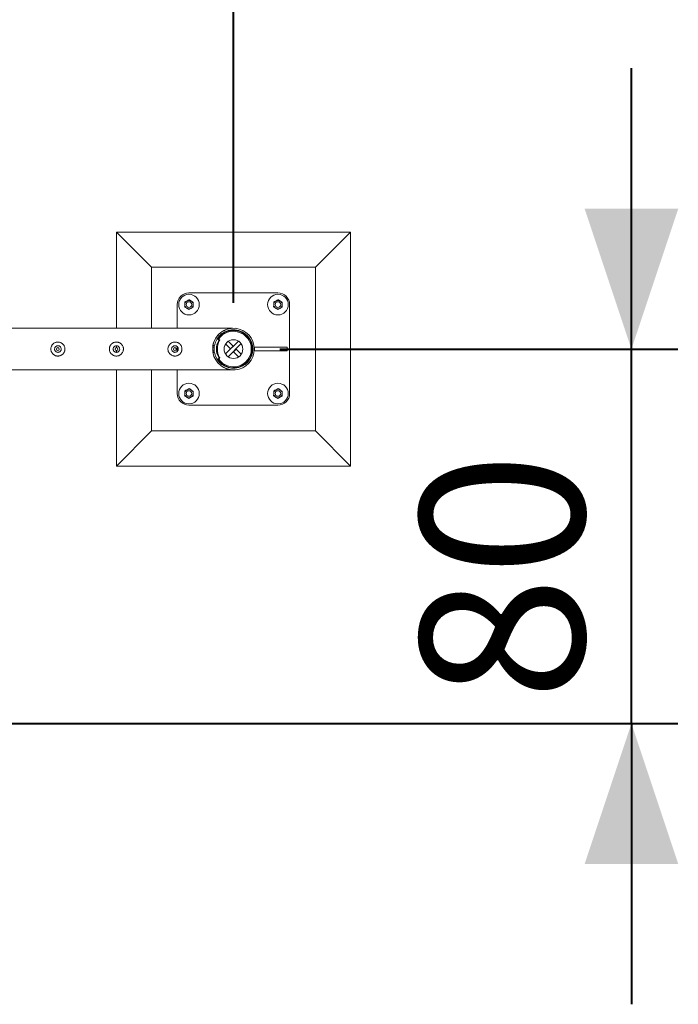
# Model space of a CAD drawing. Units: millimetres. Extents: x 0 to 21, y 0 to 29.7.
# Drawn here: x 10.7 to 12.1, y 17.9 to 20 of the extents above; entities that cross this region are included whole.
import ezdxf

# ---------------------------------------------------------------- set-up
doc = ezdxf.new("R2010")
doc.units = ezdxf.units.MM
doc.layers.add('LE_NORM', color=179, linetype='Continuous', lineweight=40)
doc.styles.add('SLDTEXTSTYLE0', font='TXT', dxfattribs={"width": 0.605})
doc.dimstyles.new('SLDDIMSTYLE0', dxfattribs={"dimtxt": 0.35, "dimasz": 0.3, "dimexe": 0, "dimexo": 0.0625, "dimgap": 0.0875, "dimtad": 1, "dimlfac": 100, "dimrnd": 1e-09, "dimzin": 12, "dimdsep": 46, "dimtxsty": 'SLDTEXTSTYLE0', "dimsah": 1, "dimcen": 0.09, "dimadec": 0, "dimazin": 3, "dimtfac": 1, "dimtmove": 0, "dimatfit": 0, "dimfxl": 0, "dimfrac": 2, "dimtolj": 1, "dimtzin": 12, "dimarcsym": 0})
doc.dimstyles.new('SLDDIMSTYLE1', dxfattribs={"dimtxt": 0.35, "dimasz": 0.3, "dimexe": 0, "dimexo": 0.0625, "dimgap": 0.0875, "dimtad": 1, "dimlfac": 100, "dimrnd": 1e-09, "dimzin": 12, "dimdsep": 46, "dimtxsty": 'SLDTEXTSTYLE0', "dimsah": 1, "dimcen": 0.09, "dimadec": 0, "dimazin": 3, "dimtfac": 1, "dimtofl": 0, "dimtmove": 0, "dimatfit": 3, "dimfxl": 0, "dimfrac": 2, "dimtolj": 1, "dimtzin": 12, "dimarcsym": 0})

# ---------------------------------------------------------------- blocks, each defined once
blk = doc.blocks.new('_D')
at = {"layer": 'LE_NORM'}
for p, q in [((12.0099, 19.2658), (12.0099, 19.8658)), ((11.259, 19.2658), (12.109, 19.2658)), ((12.0099, 18.4658), (12.0099, 19.2658)), ((9.2145, 18.4658), (12.109, 18.4658)), ((12.0099, 18.4658), (12.0099, 17.8658))]:
    blk.add_line(p, q, dxfattribs=at)
for points in [[(12.0099, 19.2658), (12.1099, 19.5658), (11.9099, 19.5658)], [(12.0099, 18.4658), (11.9099, 18.1658), (12.1099, 18.1658)]]:
    blk.add_solid(points, dxfattribs=at)
at = {"layer": 'LE_NORM', "insert": (11.5588, 18.5151, 0.0001), "char_height": 0.35, "attachment_point": 1, "rotation": 90, "style": 'SLDTEXTSTYLE0'}
blk.add_mtext('80', dxfattribs=at)
blk = doc.blocks.new('_D_3')
at = {"layer": 'LE_NORM'}
for p, q in [((8.6599, 19.3649), (8.6599, 21.1149)), ((11.1599, 19.3649), (11.1599, 21.1149)), ((8.6599, 21.0158), (11.1599, 21.0158))]:
    blk.add_line(p, q, dxfattribs=at)
for points in [[(8.6599, 21.0158), (8.9599, 20.9158), (8.9599, 21.1158)], [(11.1599, 21.0158), (10.8599, 21.1158), (10.8599, 20.9158)]]:
    blk.add_solid(points, dxfattribs=at)
at = {"layer": 'LE_NORM', "insert": (9.4496, 21.467, -1.6749), "char_height": 0.35, "attachment_point": 1, "style": 'SLDTEXTSTYLE0'}
blk.add_mtext('250', dxfattribs=at)
blk = doc.blocks.new('_D_4')
at = {"layer": 'LE_NORM'}
for p, q in [((4.1599, 19.3649), (4.1599, 21.7149)), ((11.1599, 19.3649), (11.1599, 21.7149)), ((11.1599, 21.6158), (4.1599, 21.6158))]:
    blk.add_line(p, q, dxfattribs=at)
for points in [[(4.1599, 21.6158), (4.4599, 21.5158), (4.4599, 21.7158)], [(11.1599, 21.6158), (10.8599, 21.7158), (10.8599, 21.5158)]]:
    blk.add_solid(points, dxfattribs=at)
at = {"layer": 'LE_NORM', "insert": (7.1996, 22.067, -1.6749), "char_height": 0.35, "attachment_point": 1, "style": 'SLDTEXTSTYLE0'}
blk.add_mtext('700', dxfattribs=at)

msp = doc.modelspace()

# ---------------------------------------------------------------- linework, layer by layer
at = {"color": 7, "linetype": 'Continuous', "lineweight": 15}
for p, q in [((10.90993, 19.51582), (10.90993, 19.31027)), ((10.90993, 19.51582), (10.98493, 19.44082)), ((11.40993, 19.51582), (10.90993, 19.51582)), ((11.40993, 19.51582), (11.33493, 19.44082)), ((11.40993, 19.01582), (11.40993, 19.51582)), ((10.98493, 19.44082), (10.98493, 19.31027)), ((11.33493, 19.44082), (10.98493, 19.44082)), ((11.33493, 19.09082), (11.33493, 19.44082)), ((11.25493, 19.38582), (11.06493, 19.38582)), ((11.03993, 19.36082), (11.03993, 19.31027)), ((11.27993, 19.17082), (11.27993, 19.36082)), ((11.15782, 19.31027), (8.66204, 19.31027)), ((11.17108, 19.30887), (11.17108, 19.30885)), ((11.173, 19.30495), (11.17303, 19.30494)), ((10.78493, 19.27287), (10.78451, 19.2728)), ((10.78649, 19.27269), (10.78493, 19.27287)), ((10.90993, 19.27287), (10.90951, 19.2728)), ((10.91149, 19.27269), (10.90993, 19.27287)), ((10.90993, 19.27278), (10.90993, 19.26882)), ((11.03493, 19.27287), (11.03451, 19.2728)), ((11.03649, 19.27269), (11.03493, 19.27287)), ((11.03993, 19.27067), (11.03993, 19.26098)), ((11.11898, 19.26982), (11.11567, 19.26982)), ((11.11937, 19.27332), (11.11612, 19.27332)), ((11.11898, 19.26182), (11.11898, 19.26982)), ((11.11898, 19.26182), (11.11898, 19.26982)), ((11.11898, 19.26982), (11.11898, 19.26982)), ((11.12748, 19.28716), (11.12548, 19.28716)), ((11.12797, 19.28582), (11.1263, 19.28691)), ((11.1283, 19.28691), (11.1263, 19.28691)), ((11.12797, 19.28582), (11.12997, 19.28582)), ((11.12997, 19.28582), (11.1283, 19.28691)), ((11.13044, 19.28379), (11.12844, 19.28379)), ((11.14292, 19.2553), (11.17045, 19.28283)), ((11.15386, 19.26624), (11.14324, 19.27685)), ((11.14841, 19.24947), (11.17628, 19.27734)), ((11.15951, 19.27189), (11.1489, 19.28251)), ((11.15951, 19.27189), (11.15386, 19.26624)), ((11.20458, 19.26982), (11.20458, 19.26182)), ((11.27438, 19.26982), (11.20458, 19.26982)), ((11.27438, 19.26182), (11.27438, 19.26982)), ((10.78452, 19.25884), (10.78619, 19.25892)), ((10.90952, 19.25884), (10.91119, 19.25892)), ((10.90993, 19.26285), (10.90993, 19.25877)), ((11.03452, 19.25884), (11.03619, 19.25892)), ((11.11898, 19.26182), (11.11567, 19.26182)), ((11.11612, 19.25832), (11.11937, 19.25832)), ((11.11898, 19.26182), (11.11898, 19.26182)), ((11.16034, 19.25975), (11.166, 19.26541)), ((11.16034, 19.25975), (11.17096, 19.24914)), ((11.166, 19.26541), (11.17661, 19.25479)), ((11.19993, 19.26832), (11.19985, 19.26832)), ((11.19985, 19.26332), (11.19993, 19.26332)), ((11.20458, 19.26182), (11.27438, 19.26182)), ((11.12548, 19.24448), (11.12748, 19.24448)), ((11.1263, 19.24473), (11.12797, 19.24583)), ((11.1263, 19.24473), (11.1283, 19.24473)), ((11.12997, 19.24583), (11.12797, 19.24583)), ((11.1283, 19.24473), (11.12997, 19.24583)), ((11.12844, 19.24785), (11.13044, 19.24785)), ((8.66206, 19.22137), (11.15779, 19.22137)), ((10.90993, 19.22137), (10.90993, 19.01582)), ((10.98493, 19.22137), (10.98493, 19.09082)), ((11.03993, 19.22137), (11.03993, 19.17082)), ((11.06493, 19.14582), (11.25493, 19.14582)), ((10.90993, 19.01582), (10.98493, 19.09082)), ((10.98493, 19.09082), (11.33493, 19.09082)), ((11.40993, 19.01582), (11.33493, 19.09082)), ((10.90993, 19.01582), (11.40993, 19.01582))]:
    msp.add_line(p, q, dxfattribs=at)
at = {"color": 7, "linetype": 'Continuous', "lineweight": 15, "flags": 128}
for points in [[(11.15779, 19.22137), (11.15781, 19.22137), (11.15762, 19.22138), (11.15643, 19.22146), (11.15305, 19.22186), (11.14953, 19.22255), (11.14506, 19.22388), (11.14066, 19.22571), (11.13626, 19.22814), (11.13203, 19.23115), (11.12716, 19.23572), (11.12486, 19.23843), (11.12272, 19.24141), (11.11984, 19.24649), (11.11753, 19.25232), (11.11622, 19.25748), (11.11552, 19.26302), (11.11551, 19.2685), (11.1162, 19.27407), (11.11744, 19.27906), (11.11924, 19.28384), (11.1224, 19.28973), (11.1263, 19.29497), (11.1292, 19.29801), (11.13228, 19.30069), (11.13558, 19.30307), (11.139, 19.30509), (11.14286, 19.30692), (11.14682, 19.30835), (11.15204, 19.30962), (11.15508, 19.31006), (11.15626, 19.31017), (11.15732, 19.31024), (11.15774, 19.31027), (11.15782, 19.31027), (11.15782, 19.31027)], [(11.11919, 19.27332), (11.11896, 19.27201), (11.11868, 19.26982)], [(11.11868, 19.26182), (11.11896, 19.25963), (11.11919, 19.25832)]]:
    msp.add_lwpolyline(points, dxfattribs=at)
at = {"color": 7, "linetype": 'Continuous', "lineweight": 15}
for centre, radius in [((11.06493, 19.36082), 0.022), ((11.25493, 19.36082), 0.022), ((11.06493, 19.36082), 0.006), ((11.25493, 19.36082), 0.006), ((11.15993, 19.26582), 0.02), ((10.78493, 19.26582), 0.003), ((10.90993, 19.26582), 0.003), ((11.03493, 19.26582), 0.003), ((11.06493, 19.17082), 0.022), ((11.25493, 19.17082), 0.022), ((11.06493, 19.17082), 0.006), ((11.25493, 19.17082), 0.006)]:
    msp.add_circle(centre, radius, dxfattribs=at)
for centre, radius, start, end in [((11.06493, 19.36082), 0.025, 90, 180), ((11.25493, 19.36082), 0.025, 0, 90), ((11.06493, 19.36082), 0.009, 176.84238, 236.84238), ((11.06493, 19.36082), 0.009, 116.84238, 176.84238), ((11.06493, 19.36082), 0.009, 56.84238, 116.84238), ((11.06493, 19.36082), 0.009, 296.84238, 356.84238), ((11.06493, 19.36082), 0.009, 356.84238, 56.84238), ((11.25493, 19.36082), 0.009, 176.84238, 236.84238), ((11.25493, 19.36082), 0.009, 116.84238, 176.84238), ((11.25493, 19.36082), 0.009, 56.84238, 116.84238), ((11.25493, 19.36082), 0.009, 296.84238, 356.84238), ((11.25493, 19.36082), 0.009, 356.84238, 56.84238), ((11.06493, 19.36082), 0.009, 236.84238, 296.84238), ((11.25493, 19.36082), 0.009, 236.84238, 296.84238), ((11.15993, 19.26582), 0.04445, 189.71392, 170.28608), ((11.15993, 19.26582), 0.04125, 190.47568, 169.52432), ((11.15993, 19.26582), 0.04, 212.24026, 147.75974), ((11.15993, 19.26582), 0.038, 213.69902, 146.30098), ((11.1585, 19.26582), 0.03502, 149.12584, 210.87416), ((11.12548, 19.28567), 0.0015, 56.66504, 128.7994), ((11.16049, 19.26582), 0.03502, 149.12584, 210.87416), ((11.12748, 19.28567), 0.00149, 56.62608, 90.16156), ((11.12715, 19.28456), 0.0015, 329.13621, 56.70318), ((11.12915, 19.28456), 0.0015, 329.13621, 56.70318), ((11.12548, 19.24598), 0.0015, 223.83776, 303.28636), ((11.12748, 19.24597), 0.00149, 269.83844, 303.37392), ((11.12715, 19.24708), 0.0015, 303.29682, 30.86379), ((11.12915, 19.24708), 0.0015, 303.29682, 30.86379), ((11.06493, 19.17082), 0.025, 180, 270), ((11.06493, 19.17082), 0.009, 176.84238, 236.84238), ((11.06493, 19.17082), 0.009, 116.84238, 176.84238), ((11.06493, 19.17082), 0.009, 56.84238, 116.84238), ((11.06493, 19.17082), 0.009, 296.84238, 356.84238), ((11.06493, 19.17082), 0.009, 356.84238, 56.84238), ((11.25493, 19.17082), 0.009, 176.84238, 236.84238), ((11.25493, 19.17082), 0.009, 116.84238, 176.84238), ((11.25493, 19.17082), 0.009, 56.84238, 116.84238), ((11.25493, 19.17082), 0.025, 270, 0), ((11.25493, 19.17082), 0.009, 296.84238, 356.84238), ((11.25493, 19.17082), 0.009, 356.84238, 56.84238), ((11.06493, 19.17082), 0.009, 236.84238, 296.84238), ((11.25493, 19.17082), 0.009, 236.84238, 296.84238)]:
    msp.add_arc(centre, radius, start, end, dxfattribs=at)
for points, knots in [([(11.05566, 19.35613), (11.0557, 19.35697), (11.0558, 19.35867), (11.05589, 19.36043), (11.05594, 19.36132)], [0, 0, 0, 0, 0.4955091, 1, 1, 1, 1]), ([(11.05566, 19.35613), (11.05602, 19.35589), (11.05744, 19.35496), (11.05891, 19.354), (11.06001, 19.35329)], [0, 0, 0, 0, 0.2575582, 1, 1, 1, 1]), ([(11.05594, 19.36132), (11.05595, 19.36144), (11.056, 19.36237), (11.0561, 19.36413), (11.05618, 19.36571), (11.05623, 19.36651)], [0, 0, 0, 0, 0.0699358, 0.5307116, 1, 1, 1, 1]), ([(11.05623, 19.36651), (11.05698, 19.36689), (11.0585, 19.36766), (11.06007, 19.36845), (11.06086, 19.36885)], [0, 0, 0, 0, 0.4954345, 1, 1, 1, 1]), ([(11.06086, 19.36885), (11.06097, 19.36891), (11.06181, 19.36933), (11.06338, 19.37012), (11.06479, 19.37084), (11.0655, 19.3712)], [0, 0, 0, 0, 0.07010145, 0.5307756, 1, 1, 1, 1]), ([(11.0655, 19.3712), (11.06587, 19.37096), (11.06728, 19.37003), (11.06876, 19.36907), (11.06985, 19.36836)], [0, 0, 0, 0, 0.2575582, 1, 1, 1, 1]), ([(11.07363, 19.35514), (11.07288, 19.35476), (11.07136, 19.35399), (11.06978, 19.35319), (11.06899, 19.35279)], [0, 0, 0, 0, 0.4954746, 1, 1, 1, 1]), ([(11.06985, 19.36836), (11.07025, 19.3681), (11.07172, 19.36714), (11.07315, 19.3662), (11.0742, 19.36551)], [0, 0, 0, 0, 0.2686284, 1, 1, 1, 1]), ([(11.07391, 19.36033), (11.07391, 19.3602), (11.07386, 19.35927), (11.07376, 19.35752), (11.07367, 19.35594), (11.07363, 19.35514)], [0, 0, 0, 0, 0.0701184, 0.5308884, 1, 1, 1, 1]), ([(11.0742, 19.36551), (11.07415, 19.36467), (11.07406, 19.36297), (11.07396, 19.36121), (11.07391, 19.36033)], [0, 0, 0, 0, 0.4954215, 1, 1, 1, 1]), ([(11.24566, 19.35613), (11.2457, 19.35697), (11.2458, 19.35867), (11.24589, 19.36043), (11.24594, 19.36132)], [0, 0, 0, 0, 0.49551033, 1, 1, 1, 1]), ([(11.24566, 19.35613), (11.24602, 19.35589), (11.24744, 19.35496), (11.24891, 19.354), (11.25001, 19.35329)], [0, 0, 0, 0, 0.2575679, 1, 1, 1, 1]), ([(11.24594, 19.36132), (11.24595, 19.36144), (11.246, 19.36237), (11.2461, 19.36413), (11.24618, 19.36571), (11.24623, 19.36651)], [0, 0, 0, 0, 0.0699381, 0.5307103, 1, 1, 1, 1]), ([(11.24623, 19.36651), (11.24698, 19.36689), (11.2485, 19.36766), (11.25007, 19.36845), (11.25086, 19.36885)], [0, 0, 0, 0, 0.4954345, 1, 1, 1, 1]), ([(11.25086, 19.36885), (11.25097, 19.36891), (11.25181, 19.36933), (11.25338, 19.37012), (11.25479, 19.37084), (11.2555, 19.3712)], [0, 0, 0, 0, 0.07010145, 0.5307756, 1, 1, 1, 1]), ([(11.2555, 19.3712), (11.25587, 19.37096), (11.25728, 19.37003), (11.25876, 19.36907), (11.25985, 19.36836)], [0, 0, 0, 0, 0.257531, 1, 1, 1, 1]), ([(11.26363, 19.35514), (11.26288, 19.35476), (11.26136, 19.35399), (11.25978, 19.35319), (11.25899, 19.35279)], [0, 0, 0, 0, 0.4954746, 1, 1, 1, 1]), ([(11.25985, 19.36836), (11.26025, 19.3681), (11.26172, 19.36714), (11.26315, 19.3662), (11.2642, 19.36551)], [0, 0, 0, 0, 0.2686561, 1, 1, 1, 1]), ([(11.26391, 19.36033), (11.26391, 19.3602), (11.26386, 19.35927), (11.26376, 19.35752), (11.26367, 19.35594), (11.26363, 19.35514)], [0, 0, 0, 0, 0.07011603, 0.53088973, 1, 1, 1, 1]), ([(11.2642, 19.36551), (11.26415, 19.36467), (11.26406, 19.36297), (11.26396, 19.36121), (11.26391, 19.36033)], [0, 0, 0, 0, 0.4954203, 1, 1, 1, 1]), ([(11.06001, 19.35329), (11.0604, 19.35303), (11.06187, 19.35207), (11.06331, 19.35113), (11.06436, 19.35044)], [0, 0, 0, 0, 0.2686284, 1, 1, 1, 1]), ([(11.06899, 19.35279), (11.06888, 19.35274), (11.06805, 19.35231), (11.06648, 19.35152), (11.06507, 19.35081), (11.06436, 19.35044)], [0, 0, 0, 0, 0.07010145, 0.5307756, 1, 1, 1, 1]), ([(11.25001, 19.35329), (11.2504, 19.35303), (11.25187, 19.35207), (11.25331, 19.35113), (11.25436, 19.35044)], [0, 0, 0, 0, 0.2686561, 1, 1, 1, 1]), ([(11.25899, 19.35279), (11.25888, 19.35274), (11.25805, 19.35231), (11.25648, 19.35152), (11.25507, 19.35081), (11.25436, 19.35044)], [0, 0, 0, 0, 0.07010145, 0.5307756, 1, 1, 1, 1]), ([(10.78493, 19.28082), (10.78574, 19.28078), (10.78738, 19.2807), (10.78975, 19.28009), (10.79199, 19.27913), (10.79405, 19.27781), (10.79589, 19.27616), (10.79747, 19.27418), (10.7987, 19.27193), (10.79954, 19.26951), (10.79995, 19.267), (10.79994, 19.26451), (10.79952, 19.2621), (10.79875, 19.25982), (10.79761, 19.25769), (10.79612, 19.25574), (10.79431, 19.25403), (10.79219, 19.25261), (10.78984, 19.25157), (10.78736, 19.25095), (10.78485, 19.25076), (10.7824, 19.25097), (10.78006, 19.25157), (10.77786, 19.25252), (10.77582, 19.25382), (10.77397, 19.25547), (10.7724, 19.25744), (10.77116, 19.25968), (10.77032, 19.26212), (10.7699, 19.26462), (10.76992, 19.26711), (10.77032, 19.26952), (10.77111, 19.2718), (10.77224, 19.27394), (10.77372, 19.27588), (10.77553, 19.2776), (10.77764, 19.27902), (10.77997, 19.28005), (10.78243, 19.2807), (10.78409, 19.28078), (10.78493, 19.28082)], [0, 0, 0, 0, 0.0257912, 0.0515837, 0.0773288, 0.1030761, 0.1297622, 0.1564534, 0.1838603, 0.2112588, 0.2376806, 0.2640976, 0.2894509, 0.3148083, 0.3405122, 0.3662084, 0.3931504, 0.4200914, 0.4474395, 0.4747763, 0.5008462, 0.5269194, 0.5520633, 0.5772088, 0.6031754, 0.6291424, 0.6564019, 0.6836479, 0.7107235, 0.7378017, 0.7635651, 0.7893309, 0.8146604, 0.8400084, 0.8663009, 0.8925949, 0.9199628, 0.9473201, 0.9736619, 1, 1, 1, 1]), ([(10.78493, 19.25877), (10.78414, 19.25885), (10.78257, 19.259), (10.78047, 19.2602), (10.77886, 19.26197), (10.77793, 19.26419), (10.77779, 19.2666), (10.77844, 19.26889), (10.7798, 19.27085), (10.78175, 19.27227), (10.78406, 19.27295), (10.78646, 19.27284), (10.78867, 19.27195), (10.79048, 19.27038), (10.79168, 19.26829), (10.79211, 19.26592), (10.79174, 19.26355), (10.79062, 19.26144), (10.78887, 19.25982), (10.78686, 19.25891), (10.7855, 19.25881), (10.78493, 19.25877)], [0, 0, 0, 0, 0.0531483, 0.1062872, 0.1599023, 0.2138621, 0.2672858, 0.3201702, 0.3733004, 0.4271166, 0.4809833, 0.5341794, 0.5870272, 0.6403793, 0.6943134, 0.748003, 0.8010088, 0.8539515, 0.9075419, 0.9615018, 1, 1, 1, 1]), ([(10.90993, 19.28082), (10.91074, 19.28078), (10.91238, 19.2807), (10.91475, 19.28009), (10.91699, 19.27913), (10.91905, 19.27781), (10.92089, 19.27616), (10.92247, 19.27418), (10.9237, 19.27193), (10.92454, 19.26951), (10.92495, 19.267), (10.92494, 19.26451), (10.92452, 19.2621), (10.92375, 19.25982), (10.92261, 19.25769), (10.92112, 19.25574), (10.91931, 19.25403), (10.91719, 19.25261), (10.91484, 19.25157), (10.91236, 19.25095), (10.90985, 19.25076), (10.9074, 19.25097), (10.90506, 19.25157), (10.90286, 19.25252), (10.90082, 19.25382), (10.89897, 19.25547), (10.8974, 19.25744), (10.89616, 19.25968), (10.89532, 19.26212), (10.8949, 19.26462), (10.89492, 19.26711), (10.89532, 19.26952), (10.89611, 19.2718), (10.89724, 19.27394), (10.89872, 19.27588), (10.90053, 19.2776), (10.90264, 19.27902), (10.90497, 19.28005), (10.90743, 19.2807), (10.90909, 19.28078), (10.90993, 19.28082)], [0, 0, 0, 0, 0.0257912, 0.0515837, 0.0773288, 0.1030761, 0.1297622, 0.1564534, 0.1838603, 0.2112588, 0.2376806, 0.2640976, 0.2894509, 0.3148083, 0.3405122, 0.3662084, 0.3931504, 0.4200914, 0.4474395, 0.4747763, 0.5008462, 0.5269194, 0.5520633, 0.5772088, 0.6031754, 0.6291424, 0.6564019, 0.6836479, 0.7107235, 0.7378017, 0.7635651, 0.7893309, 0.8146604, 0.8400084, 0.8663009, 0.8925949, 0.9199628, 0.9473201, 0.9736619, 1, 1, 1, 1]), ([(10.90993, 19.25877), (10.90914, 19.25885), (10.90757, 19.259), (10.90547, 19.2602), (10.90386, 19.26197), (10.90293, 19.26419), (10.90279, 19.2666), (10.90344, 19.26889), (10.9048, 19.27085), (10.90675, 19.27227), (10.90906, 19.27295), (10.91146, 19.27284), (10.91367, 19.27195), (10.91548, 19.27038), (10.91668, 19.26829), (10.91711, 19.26592), (10.91674, 19.26355), (10.91562, 19.26144), (10.91387, 19.25982), (10.91186, 19.25891), (10.9105, 19.25881), (10.90993, 19.25877)], [0, 0, 0, 0, 0.0531483, 0.1062872, 0.1599023, 0.2138621, 0.2672858, 0.3201702, 0.3733004, 0.4271166, 0.4809833, 0.5341794, 0.5870272, 0.6403793, 0.6943134, 0.748003, 0.8010088, 0.8539515, 0.9075419, 0.9615018, 1, 1, 1, 1]), ([(11.03493, 19.28082), (11.03574, 19.28078), (11.03738, 19.2807), (11.03975, 19.28009), (11.04199, 19.27913), (11.04405, 19.27781), (11.04589, 19.27616), (11.04747, 19.27418), (11.0487, 19.27193), (11.04954, 19.26951), (11.04995, 19.267), (11.04994, 19.26451), (11.04952, 19.2621), (11.04875, 19.25982), (11.04761, 19.25769), (11.04612, 19.25574), (11.04431, 19.25403), (11.04219, 19.25261), (11.03984, 19.25157), (11.03736, 19.25095), (11.03485, 19.25076), (11.0324, 19.25097), (11.03006, 19.25157), (11.02786, 19.25252), (11.02582, 19.25382), (11.02397, 19.25547), (11.0224, 19.25744), (11.02116, 19.25968), (11.02032, 19.26212), (11.0199, 19.26462), (11.01992, 19.26711), (11.02032, 19.26952), (11.02111, 19.2718), (11.02224, 19.27394), (11.02372, 19.27588), (11.02553, 19.2776), (11.02764, 19.27902), (11.02997, 19.28005), (11.03243, 19.2807), (11.03409, 19.28078), (11.03493, 19.28082)], [0, 0, 0, 0, 0.0257912, 0.0515837, 0.0773288, 0.1030761, 0.1297622, 0.1564534, 0.1838603, 0.2112588, 0.2376806, 0.2640976, 0.2894509, 0.3148083, 0.3405122, 0.3662084, 0.3931504, 0.4200914, 0.4474395, 0.4747763, 0.5008462, 0.5269194, 0.5520633, 0.5772088, 0.6031754, 0.6291424, 0.6564019, 0.6836479, 0.7107235, 0.7378017, 0.7635651, 0.7893309, 0.8146604, 0.8400084, 0.8663009, 0.8925949, 0.9199628, 0.9473201, 0.9736619, 1, 1, 1, 1]), ([(11.03493, 19.25877), (11.03414, 19.25885), (11.03257, 19.259), (11.03047, 19.2602), (11.02886, 19.26197), (11.02793, 19.26419), (11.02779, 19.2666), (11.02844, 19.26889), (11.0298, 19.27085), (11.03175, 19.27227), (11.03406, 19.27295), (11.03646, 19.27284), (11.03867, 19.27195), (11.04048, 19.27038), (11.04168, 19.26829), (11.04211, 19.26592), (11.04174, 19.26355), (11.04062, 19.26144), (11.03887, 19.25982), (11.03686, 19.25891), (11.0355, 19.25881), (11.03493, 19.25877)], [0, 0, 0, 0, 0.0531483, 0.1062872, 0.1599023, 0.2138621, 0.2672858, 0.3201702, 0.3733004, 0.4271166, 0.4809833, 0.5341794, 0.5870272, 0.6403793, 0.6943134, 0.748003, 0.8010088, 0.8539515, 0.9075419, 0.9615018, 1, 1, 1, 1]), ([(11.15739, 19.22465), (11.15739, 19.22465), (11.15738, 19.22465), (11.15751, 19.22464), (11.15757, 19.22464)], [0, 0, 0, 0, 0.4677134, 1, 1, 1, 1]), ([(11.17332, 19.22681), (11.17332, 19.22681), (11.17332, 19.22681), (11.17339, 19.22683), (11.17343, 19.22684)], [0, 0, 0, 0, 0.4823598, 1, 1, 1, 1]), ([(11.05566, 19.16613), (11.0557, 19.16697), (11.0558, 19.16867), (11.05589, 19.17043), (11.05594, 19.17132)], [0, 0, 0, 0, 0.4954203, 1, 1, 1, 1]), ([(11.05566, 19.16613), (11.05602, 19.16589), (11.05744, 19.16496), (11.05891, 19.164), (11.06001, 19.16329)], [0, 0, 0, 0, 0.2575582, 1, 1, 1, 1]), ([(11.05594, 19.17132), (11.05595, 19.17144), (11.056, 19.17237), (11.0561, 19.17413), (11.05618, 19.17571), (11.05623, 19.17651)], [0, 0, 0, 0, 0.07011603, 0.53088973, 1, 1, 1, 1]), ([(11.05623, 19.17651), (11.05698, 19.17689), (11.0585, 19.17766), (11.06007, 19.17845), (11.06086, 19.17885)], [0, 0, 0, 0, 0.4954746, 1, 1, 1, 1]), ([(11.06086, 19.17885), (11.06097, 19.17891), (11.06181, 19.17933), (11.06338, 19.18012), (11.06479, 19.18084), (11.0655, 19.1812)], [0, 0, 0, 0, 0.07010145, 0.5307756, 1, 1, 1, 1]), ([(11.0655, 19.1812), (11.06587, 19.18096), (11.06728, 19.18003), (11.06876, 19.17907), (11.06985, 19.17836)], [0, 0, 0, 0, 0.2575582, 1, 1, 1, 1]), ([(11.07363, 19.16514), (11.07288, 19.16476), (11.07136, 19.16399), (11.06978, 19.16319), (11.06899, 19.16279)], [0, 0, 0, 0, 0.4954345, 1, 1, 1, 1]), ([(11.06985, 19.17836), (11.07025, 19.1781), (11.07172, 19.17714), (11.07315, 19.1762), (11.0742, 19.17551)], [0, 0, 0, 0, 0.2686284, 1, 1, 1, 1]), ([(11.07391, 19.17033), (11.07391, 19.1702), (11.07386, 19.16927), (11.07376, 19.16752), (11.07367, 19.16593), (11.07363, 19.16514)], [0, 0, 0, 0, 0.0699381, 0.5307103, 1, 1, 1, 1]), ([(11.0742, 19.17551), (11.07415, 19.17467), (11.07406, 19.17297), (11.07396, 19.17121), (11.07391, 19.17033)], [0, 0, 0, 0, 0.49551033, 1, 1, 1, 1]), ([(11.24566, 19.16613), (11.2457, 19.16697), (11.2458, 19.16867), (11.24589, 19.17043), (11.24594, 19.17132)], [0, 0, 0, 0, 0.4954215, 1, 1, 1, 1]), ([(11.24566, 19.16613), (11.24602, 19.16589), (11.24744, 19.16496), (11.24891, 19.164), (11.25001, 19.16329)], [0, 0, 0, 0, 0.2575679, 1, 1, 1, 1]), ([(11.24594, 19.17132), (11.24595, 19.17144), (11.246, 19.17237), (11.2461, 19.17413), (11.24618, 19.17571), (11.24623, 19.17651)], [0, 0, 0, 0, 0.0701184, 0.5308884, 1, 1, 1, 1]), ([(11.24623, 19.17651), (11.24698, 19.17689), (11.2485, 19.17766), (11.25007, 19.17845), (11.25086, 19.17885)], [0, 0, 0, 0, 0.4954746, 1, 1, 1, 1]), ([(11.25086, 19.17885), (11.25097, 19.17891), (11.25181, 19.17933), (11.25338, 19.18012), (11.25479, 19.18084), (11.2555, 19.1812)], [0, 0, 0, 0, 0.07010145, 0.5307756, 1, 1, 1, 1]), ([(11.2555, 19.1812), (11.25587, 19.18096), (11.25728, 19.18003), (11.25876, 19.17907), (11.25985, 19.17836)], [0, 0, 0, 0, 0.257531, 1, 1, 1, 1]), ([(11.26363, 19.16514), (11.26288, 19.16476), (11.26136, 19.16399), (11.25978, 19.16319), (11.25899, 19.16279)], [0, 0, 0, 0, 0.4954345, 1, 1, 1, 1]), ([(11.25985, 19.17836), (11.26025, 19.1781), (11.26172, 19.17714), (11.26315, 19.1762), (11.2642, 19.17551)], [0, 0, 0, 0, 0.2686561, 1, 1, 1, 1]), ([(11.26391, 19.17033), (11.26391, 19.1702), (11.26386, 19.16927), (11.26376, 19.16752), (11.26367, 19.16593), (11.26363, 19.16514)], [0, 0, 0, 0, 0.0699358, 0.5307116, 1, 1, 1, 1]), ([(11.2642, 19.17551), (11.26415, 19.17467), (11.26406, 19.17297), (11.26396, 19.17121), (11.26391, 19.17033)], [0, 0, 0, 0, 0.4955091, 1, 1, 1, 1]), ([(11.06001, 19.16329), (11.0604, 19.16303), (11.06187, 19.16207), (11.06331, 19.16113), (11.06436, 19.16045)], [0, 0, 0, 0, 0.2686284, 1, 1, 1, 1]), ([(11.06899, 19.16279), (11.06888, 19.16274), (11.06805, 19.16231), (11.06648, 19.16152), (11.06507, 19.16081), (11.06436, 19.16045)], [0, 0, 0, 0, 0.07010145, 0.5307756, 1, 1, 1, 1]), ([(11.25001, 19.16329), (11.2504, 19.16303), (11.25187, 19.16207), (11.25331, 19.16113), (11.25436, 19.16045)], [0, 0, 0, 0, 0.2686561, 1, 1, 1, 1]), ([(11.25899, 19.16279), (11.25888, 19.16274), (11.25805, 19.16231), (11.25648, 19.16152), (11.25507, 19.16081), (11.25436, 19.16045)], [0, 0, 0, 0, 0.07010145, 0.5307756, 1, 1, 1, 1])]:
    msp.add_open_spline(points, degree=3, knots=knots, dxfattribs=at)

# ---------------------------------------------------------------- dimensions: what is measured, and where the dimension line sits
at = {"layer": 'LE_NORM'}
for base, p1, p2, picture, middle in [((4.15993, 21.61582), (11.15993, 19.26582), (4.15993, 19.26582), '_D_4', (7.65993, 21.61582)), ((11.15993, 21.01582), (8.65993, 19.26582), (11.15993, 19.26582), '_D_3', (9.90993, 21.01582))]:
    dim = msp.add_linear_dim(base=base, p1=p1, p2=p2, dimstyle='SLDDIMSTYLE1', dxfattribs=at)
    dim.commit()
    dim.dimension.update_dxf_attribs({"geometry": picture, "text_midpoint": middle, "dimtype": 160})
dim = msp.add_linear_dim(base=(12.00993, 19.26582), p1=(9.11548, 18.46582), p2=(11.15993, 19.26582), angle=90, dimstyle='SLDDIMSTYLE0', dxfattribs=at)
dim.commit()
dim.dimension.update_dxf_attribs({"geometry": '_D', "text_midpoint": (12.00993, 18.86582), "dimtype": 160})

doc.saveas('drawing.dxf')
